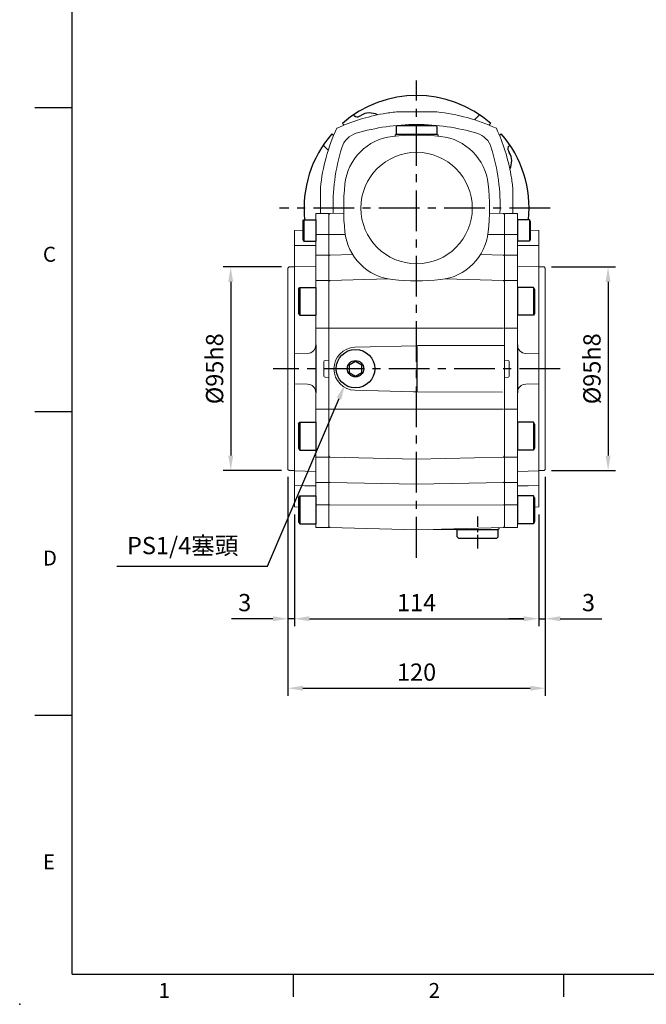
# Model space of a CAD drawing. Units: millimetres. Extents: x 2875 to 3972, y 6 to 706.
# Drawn here: x 2875 to 3167, y 6 to 466 of the extents above; entities that cross this region are included whole.
import ezdxf
from ezdxf.enums import TextEntityAlignment as Align

# ---------------------------------------------------------------- set-up
doc = ezdxf.new("R2010")
doc.units = ezdxf.units.MM
doc.header["$PDSIZE"] = -1
doc.linetypes.add('CENTER', pattern=[10.16, 6.35, -1.27, 1.27, -1.27])
for name, color, linetype in [('CEN', 2, 'CENTER'), ('DIM', 3, 'Continuous'), ('MAIN', 7, 'Continuous')]:
    doc.layers.add(name, color=color, linetype=linetype)
doc.styles.add('ATTDEF', font='mingliu.ttc')
doc.styles.get("Standard").update_dxf_attribs({"font": 'simplex.shx'})
doc.dimstyles.new('C', dxfattribs={"dimscale": 3.5, "dimtxt": 2.3, "dimasz": 2, "dimexe": 1, "dimexo": 1, "dimgap": 1, "dimtad": 1, "dimtoh": 1, "dimdec": 4, "dimdsep": 46, "dimtxsty": 'Standard', "dimcen": 0, "dimclrd": 256, "dimclre": 256, "dimclrt": 256, "dimadec": 0, "dimazin": 0, "dimtfac": 0.6, "dimtdec": 4, "dimtofl": 0, "dimtmove": 0, "dimatfit": 3, "dimfxl": 0, "dimtolj": 1, "dimarcsym": 0})
doc.dimstyles.new('L', dxfattribs={"dimscale": 3.5, "dimtxt": 2.3, "dimasz": 2, "dimexe": 1, "dimexo": 1, "dimgap": 1, "dimtad": 1, "dimdec": 3, "dimdsep": 46, "dimtxsty": 'Standard', "dimcen": 0, "dimclrd": 256, "dimclre": 256, "dimclrt": 256, "dimaunit": 1, "dimazin": 2, "dimtfac": 0.6, "dimtdec": 3, "dimtmove": 0, "dimatfit": 3, "dimfxl": 0, "dimtolj": 1, "dimarcsym": 0})

# ---------------------------------------------------------------- blocks, each defined once
blk = doc.blocks.new('*D134')
at = {"layer": 'Defpoints', "color": 0}
for p in [(3033.94, 311.77), (3026.9, 295.2)]:
    blk.add_point(p, dxfattribs=at)
at = {"layer": 'DIM', "lineweight": -2}
for p, q in [((2990.85, 210.49), (3024.16, 288.76)), ((2920.48, 210.49), (2990.85, 210.49))]:
    blk.add_line(p, q, dxfattribs=at)
at = {"layer": 'DIM'}
blk.add_solid([(3023.08, 289.22), (3025.23, 288.31), (3026.9, 295.2)], dxfattribs=at)
at = {"layer": 'DIM', "insert": (2951.24, 220.12), "char_height": 8.05, "attachment_point": 5}
blk.add_mtext('\\A1;PS1/4{\\fPMingLiU|b0|i0|c136|p18;塞頭}', dxfattribs=at)
blk = doc.blocks.new('BM08A')
at = {"layer": 'MAIN'}
for p, q in [((-8, 5.63), (-7.5, 6.5)), ((-8, 5.63), (-8, -5.63)), ((-7.5, 6.5), (-7.5, -6.5)), ((-7.5, 6.5), (0, 6.5)), ((0, 6.5), (0, -6.5)), ((-8, -5.63), (-7.5, -6.5)), ((-7.5, -6.5), (0, -6.5))]:
    blk.add_line(p, q, dxfattribs=at)
blk = doc.blocks.new('BM06A')
at = {"layer": 'MAIN'}
for p, q in [((-6, 4.31), (-5.6, 5)), ((-5.6, 5), (0, 5)), ((-5.6, 5), (-5.6, -5)), ((0, 5), (0, -5)), ((-6, 4.31), (-6, -4.31)), ((-6, -4.31), (-5.6, -5)), ((-5.6, -5), (0, -5))]:
    blk.add_line(p, q, dxfattribs=at)
blk = doc.blocks.new('A$C77743E5A')
at = {"color": 7, "linetype": 'Continuous', "lineweight": 15}
for p, q in [((6, 146.63), (0, 146.63)), ((0, 145.05), (0, 146.63)), ((0, 136.83), (0, 145.05)), ((6, 145.05), (6, 146.63)), ((6, 136.83), (6, 145.05)), ((16, 138.63), (12, 138.74)), ((16, 138.63), (16, 131.63)), ((6, 136.83), (0, 136.83)), ((0, 127.17), (0, 136.83)), ((6, 127.17), (6, 136.83)), ((6, 131.63), (16, 131.63)), ((16, 131.63), (16, 128.6)), ((6, 127.17), (0, 127.17)), ((0, 120.62), (0, 127.17)), ((6, 120.62), (6, 127.17)), ((16, 128.6), (16, 122.77)), ((0, 115.3), (0, 120.62)), ((16, 121.79), (6, 122.05)), ((6, 115.3), (6, 120.62)), ((16, 122.77), (16, 121.79)), ((16, 121.79), (16, 109.84)), ((18.5, 121.63), (16, 121.63)), ((19, 121.13), (18.5, 121.63)), ((19, 121.13), (19, 27.13)), ((6, 115.3), (0, 115.3)), ((0, 98.43), (0, 115.3)), ((6, 98.43), (6, 115.3)), ((16, 109.84), (16, 107.7)), ((16, 107.7), (16, 100.31)), ((0, 93.05), (0, 98.43)), ((6, 85.29), (6, 98.43)), ((16, 100.31), (16, 85.74)), ((6, 93.05), (0, 93.05)), ((0, 78.13), (0, 93.05)), ((16, 85.74), (16, 81.13)), ((1.71, 78.04), (0, 78.13)), ((0, 78.13), (0, 77.13)), ((9.9, 81.29), (16, 81.13)), ((16, 81.13), (16, 67.13)), ((0, 77.13), (0, 71.13)), ((2.25, 70.73), (2.25, 77.54)), ((0, 71.13), (0, 70.13)), ((0, 70.13), (1.71, 70.22)), ((0, 55.22), (0, 70.13)), ((9.9, 66.97), (16, 67.13)), ((16, 67.13), (16, 62.53)), ((6, 55.22), (6, 62.97)), ((16, 62.53), (16, 47.95)), ((6, 55.22), (0, 55.22)), ((0, 49.83), (0, 55.22)), ((6, 49.83), (6, 55.22)), ((0, 32.96), (0, 49.83)), ((6, 32.96), (6, 49.83)), ((16, 47.95), (16, 40.57)), ((16, 40.57), (16, 38.42)), ((16, 38.42), (16, 26.47)), ((6, 32.96), (0, 32.96)), ((0, 27.64), (0, 32.96)), ((6, 27.64), (6, 32.96)), ((0, 21.01), (0, 27.64)), ((6, 21.01), (6, 27.64)), ((6, 26.21), (16, 26.47)), ((16, 26.63), (18.5, 26.63)), ((16, 26.47), (16, 25.5)), ((16, 25.5), (16, 19.66)), ((18.5, 26.63), (19, 27.13)), ((6, 21.01), (0, 21.01)), ((0, 10.59), (0, 21.01)), ((6, 10.59), (6, 21.01)), ((16, 19.66), (16, 16.63)), ((16, 16.63), (16, 9.63)), ((6, 10.59), (0, 10.59)), ((0, 0), (0, 10.59)), ((6, 0), (6, 10.59)), ((14, 9.58), (16, 9.63)), ((0, 0), (6, 0))]:
    blk.add_line(p, q, dxfattribs=at)
at = {"color": 7, "linetype": 'Continuous', "lineweight": 15, "flags": 128}
blk.add_lwpolyline([(16, 19.66), (11.11, 19.56), (6, 19.46)], dxfattribs=at)
at = {"color": 7, "linetype": 'Continuous', "lineweight": 15}
for centre, start, end in [((10, 85.29), 180, 268.5), ((10, 62.97), 91.5, 180)]:
    blk.add_arc(centre, 4, start, end, dxfattribs=at)
for centre, major_axis, start_param, end_param in [((1.69, 77.54), (-0.561, 0.029), 3.188241, 4.712389), ((1.69, 70.72), (0.561, 0.029), 4.712389, 6.236537)]:
    blk.add_ellipse(centre, major_axis=major_axis, ratio=0.890754, start_param=start_param, end_param=end_param, dxfattribs=at)
at = {"layer": 'MAIN'}
blk.add_line((6, 85.29), (6, 62.97), dxfattribs=at)
at = {"layer": 'MAIN', "xscale": -1}
for name, p in [('BM06A', (6, 138.65)), ('BM08A', (6, 105.62)), ('BM08A', (6, 42.65)), ('BM08A', (6, 8.35))]:
    blk.add_blockref(name, p, dxfattribs=at)
blk = doc.blocks.new('GJA420')
at = {"color": 0}
for p, q in [((0, 0), (0, 192)), ((0, 115.5), (-5, 115.5)), ((0, 75), (-5, 75)), ((0, 34.5), (-5, 34.5)), ((0, 0), (275, 0)), ((29.5, -3), (29.5, 0)), ((65.5, -3), (65.5, 0))]:
    blk.add_line(p, q, dxfattribs=at)
blk.add_point((-7, -4), dxfattribs=at)
for s, p in [('C', (-3.91, 95)), ('D', (-3.91, 54.5)), ('E', (-3.91, 14)), ('1', (11.5, -3.16)), ('2', (47.5, -3.16))]:
    blk.add_text(s, height=2, dxfattribs=at).set_placement(p)
at = {"color": 4, "style": 'ATTDEF'}
blk.add_attdef('料號', text='', height=2.5, dxfattribs=at).set_placement((120.5, 3), align=Align.MIDDLE_LEFT)
for tag, p in [('比例', (200.5, 3)), ('版本', (236.5, 3))]:
    blk.add_attdef(tag, text='', height=2.5, dxfattribs=at).set_placement(p, align=Align.MIDDLE_CENTER)
blk = doc.blocks.new('A$Cae6b75e0')
at = {"layer": 'MAIN', "color": 140}
blk.add_lwpolyline([(12, 10.69), (9, 12.42), (6, 10.69), (6, 7.23), (9, 5.5), (12, 7.23)], close=True, dxfattribs=at)
at = {"layer": 'MAIN'}
for centre, radius in [((9, 9), 9), ((9, 8.96), 3.82)]:
    blk.add_circle(centre, radius, dxfattribs=at)
blk = doc.blocks.new('A$C085880c1')
at = {"layer": 'MAIN'}
for p, q in [((0.2, 19), (0, 18.8)), ((0, 0.2), (0, 18.8)), ((3.5, 19), (0.2, 19)), ((3.5, 19), (4, 18.5)), ((4, 0.5), (4, 18.5)), ((0.2, 0), (0, 0.2)), ((3.5, 0), (4, 0.5)), ((3.5, 0), (0.2, 0))]:
    blk.add_line(p, q, dxfattribs=at)
blk = doc.blocks.new('*D138')
at = {"layer": 'Defpoints', "color": 0}
for p in [(3119.84, 350.12), (3119.84, 255.12), (3149.66, 255.12)]:
    blk.add_point(p, dxfattribs=at)
at = {"layer": 'DIM', "lineweight": -2}
for p, q in [((3123.34, 350.12), (3153.16, 350.12)), ((3149.66, 343.12), (3149.66, 262.12)), ((3123.34, 255.12), (3153.16, 255.12))]:
    blk.add_line(p, q, dxfattribs=at)
at = {"layer": 'DIM'}
for points in [[(3148.5, 343.12), (3150.83, 343.12), (3149.66, 350.12)], [(3148.5, 262.12), (3150.83, 262.12), (3149.66, 255.12)]]:
    blk.add_solid(points, dxfattribs=at)
at = {"layer": 'DIM', "insert": (3142.14, 302.62), "char_height": 8.05, "attachment_point": 5, "rotation": 90}
blk.add_mtext('\\A1;%%C95h8', dxfattribs=at)
blk = doc.blocks.new('*D139')
at = {"layer": 'Defpoints', "color": 0}
for p in [(3000.84, 350.12), (2973.65, 255.12), (3000.84, 255.12)]:
    blk.add_point(p, dxfattribs=at)
at = {"layer": 'DIM', "lineweight": -2}
for p, q in [((2997.34, 350.12), (2970.15, 350.12)), ((2973.65, 343.12), (2973.65, 262.12)), ((2997.34, 255.12), (2970.15, 255.12))]:
    blk.add_line(p, q, dxfattribs=at)
at = {"layer": 'DIM'}
for points in [[(2972.49, 343.12), (2974.82, 343.12), (2973.65, 350.12)], [(2972.49, 262.12), (2974.82, 262.12), (2973.65, 255.12)]]:
    blk.add_solid(points, dxfattribs=at)
at = {"layer": 'DIM', "insert": (2966.13, 302.62), "char_height": 8.05, "attachment_point": 5, "rotation": 90}
blk.add_mtext('\\A1;%%C95h8', dxfattribs=at)
blk = doc.blocks.new('*D140')
at = {"layer": 'Defpoints', "color": 0}
for p in [(3003.34, 238.12), (3117.34, 238.12), (3117.34, 185.99)]:
    blk.add_point(p, dxfattribs=at)
at = {"layer": 'DIM', "lineweight": -2}
for p, q in [((3003.34, 234.62), (3003.34, 182.49)), ((3117.34, 234.62), (3117.34, 182.49)), ((3010.34, 185.99), (3110.34, 185.99))]:
    blk.add_line(p, q, dxfattribs=at)
at = {"layer": 'DIM'}
for points in [[(3010.34, 187.15), (3010.34, 184.82), (3003.34, 185.99)], [(3110.34, 187.15), (3110.34, 184.82), (3117.34, 185.99)]]:
    blk.add_solid(points, dxfattribs=at)
at = {"layer": 'DIM', "insert": (3060.34, 193.51), "char_height": 8.05, "attachment_point": 5}
blk.add_mtext('\\A1;114', dxfattribs=at)
blk = doc.blocks.new('*D141')
at = {"layer": 'Defpoints', "color": 0}
for p in [(3120.34, 255.62), (3117.34, 238.12), (3120.34, 185.99)]:
    blk.add_point(p, dxfattribs=at)
at = {"layer": 'DIM', "lineweight": -2}
for p, q in [((3120.34, 252.12), (3120.34, 182.49)), ((3117.34, 234.62), (3117.34, 182.49)), ((3110.34, 185.99), (3103.34, 185.99)), ((3117.34, 185.99), (3120.34, 185.99)), ((3127.34, 185.99), (3146.71, 185.99))]:
    blk.add_line(p, q, dxfattribs=at)
at = {"layer": 'DIM'}
for points in [[(3110.34, 187.15), (3110.34, 184.82), (3117.34, 185.99)], [(3127.34, 187.15), (3127.34, 184.82), (3120.34, 185.99)]]:
    blk.add_solid(points, dxfattribs=at)
at = {"layer": 'DIM', "insert": (3140.52, 193.51), "char_height": 8.05, "attachment_point": 5}
blk.add_mtext('\\A1;3', dxfattribs=at)
blk = doc.blocks.new('*D142')
at = {"layer": 'Defpoints', "color": 0}
for p in [(3000.34, 255.62), (3120.34, 255.62), (3120.34, 153.55)]:
    blk.add_point(p, dxfattribs=at)
at = {"layer": 'DIM', "lineweight": -2}
for p, q in [((3000.34, 252.12), (3000.34, 150.05)), ((3120.34, 252.12), (3120.34, 150.05)), ((3007.34, 153.55), (3113.34, 153.55))]:
    blk.add_line(p, q, dxfattribs=at)
at = {"layer": 'DIM'}
for points in [[(3007.34, 154.72), (3007.34, 152.38), (3000.34, 153.55)], [(3113.34, 154.72), (3113.34, 152.38), (3120.34, 153.55)]]:
    blk.add_solid(points, dxfattribs=at)
at = {"layer": 'DIM', "insert": (3060.34, 161.07), "char_height": 8.05, "attachment_point": 5}
blk.add_mtext('\\A1;120', dxfattribs=at)
blk = doc.blocks.new('*D143')
at = {"layer": 'Defpoints', "color": 0}
for p in [(3000.34, 255.62), (3003.34, 238.12), (3000.34, 185.99)]:
    blk.add_point(p, dxfattribs=at)
at = {"layer": 'DIM', "lineweight": -2}
for p, q in [((3000.34, 252.12), (3000.34, 182.49)), ((3003.34, 234.62), (3003.34, 182.49)), ((2993.34, 185.99), (2973.97, 185.99)), ((3003.34, 185.99), (3000.34, 185.99)), ((3010.34, 185.99), (3017.34, 185.99))]:
    blk.add_line(p, q, dxfattribs=at)
at = {"layer": 'DIM'}
for points in [[(2993.34, 187.15), (2993.34, 184.82), (3000.34, 185.99)], [(3010.34, 187.15), (3010.34, 184.82), (3003.34, 185.99)]]:
    blk.add_solid(points, dxfattribs=at)
at = {"layer": 'DIM', "insert": (2980.16, 193.51), "char_height": 8.05, "attachment_point": 5}
blk.add_mtext('\\A1;3', dxfattribs=at)
blk = doc.blocks.new('A$C2FC0770B')
at = {"layer": 'MAIN'}
for p, q in [((23.17, 48.9), (23.18, 48.92)), ((23.17, 48.9), (23.42, 48.65)), ((23.42, 48.67), (23.18, 48.92)), ((23.42, 48.65), (23.42, 48.67)), ((25.87, 48.35), (26.51, 48.74)), ((81.89, 48.99), (79.55, 46.65)), ((18.02, 44.91), (17.93, 45)), ((18.02, 44.91), (18.72, 44.21)), ((86.28, 44.21), (86.98, 44.91)), ((87.07, 45), (86.98, 44.91)), ((12.98, 40.05), (13.07, 39.96)), ((13.77, 39.26), (13.07, 39.96)), ((91.93, 39.96), (91.23, 39.26)), ((91.93, 39.96), (92.02, 40.05)), ((9, 34.87), (11.33, 32.53)), ((95.99, 34.88), (95.67, 34.56)), ((95.37, 32.12), (95.76, 31.47))]:
    blk.add_line(p, q, dxfattribs=at)
for centre, radius, start, end in [((52.5, 5.48), 52.5, 48.8226, 131.1774), ((30.61, 41.91), 7.96, 62.4199, 121), ((52.5, 5.48), 52.5, 138.8226, 185.9927), ((52.5, 5.48), 52.5, 354.0073, 41.1774), ((88.93, 27.37), 7.96, 332.4199, 31)]:
    blk.add_arc(centre, radius, start, end, dxfattribs=at)
for centre, major_axis in [((24.84, 50.07), (0.24, 1.99)), ((97.09, 33.15), (1.99, -0.24))]:
    blk.add_ellipse(centre, major_axis=major_axis, ratio=0.99951, start_param=2.478487, end_param=3.804699, dxfattribs=at)

msp = doc.modelspace()

# ---------------------------------------------------------------- linework, layer by layer
at = {"color": 7, "linetype": 'Continuous', "lineweight": 15}
for p, q in [((3069.7792, 422.48019), (3050.89931, 422.48019)), ((3050.83926, 412.11759), (3050.33926, 411.61759)), ((3050.33926, 411.61759), (3050.33926, 411.14927)), ((3050.83926, 412.11759), (3069.83926, 412.11759)), ((3070.33926, 411.61759), (3069.83926, 412.11759)), ((3070.33926, 411.14927), (3070.33926, 411.61759)), ((3015.47665, 387.05753), (3015.47665, 375.11759)), ((3105.20186, 375.11759), (3105.20186, 387.05753)), ((3019.83909, 375.13067), (3019.33926, 374.60396)), ((3019.33926, 373.02478), (3019.33926, 374.60396)), ((3019.33926, 365.32116), (3019.33926, 373.5384)), ((3019.33926, 365.27649), (3019.33926, 373.02478)), ((3026.36433, 375.30154), (3019.83909, 375.13067)), ((3100.82581, 375.13103), (3094.31419, 375.30154)), ((3101.33926, 374.61759), (3100.82581, 375.13103)), ((3101.33926, 374.61759), (3101.33926, 373.0384)), ((3101.33926, 373.0384), (3101.33926, 365.27768)), ((3019.33926, 365.27649), (3019.83909, 365.3223)), ((3019.33926, 355.65293), (3019.33926, 365.32116)), ((3019.33926, 355.27721), (3019.33926, 365.27649)), ((3027.06574, 365.33876), (3019.83909, 365.3223)), ((3093.61277, 365.33876), (3100.82581, 365.32233)), ((3100.82581, 365.32233), (3101.33926, 365.27768)), ((3101.33926, 365.27768), (3101.33926, 355.28717)), ((3019.33926, 355.27721), (3019.83909, 355.66251)), ((3019.33926, 349.11024), (3019.33926, 355.65293)), ((3019.33926, 348.78087), (3019.33926, 355.27721)), ((3030.55359, 355.86775), (3019.83909, 355.66251)), ((3090.12492, 355.86775), (3100.82581, 355.66277)), ((3100.82581, 355.66277), (3101.33926, 355.28717)), ((3101.33926, 355.28717), (3101.33926, 348.7896)), ((3019.33926, 343.79021), (3019.33926, 349.11024)), ((3019.33926, 343.27867), (3019.33926, 348.78087)), ((3101.33926, 348.7896), (3101.33926, 343.29223)), ((3019.33926, 343.27867), (3019.83909, 343.80324)), ((3019.33926, 326.91445), (3019.33926, 343.79021)), ((3019.33926, 327.19089), (3019.33926, 343.27867)), ((3047.07164, 344.51346), (3019.83909, 343.80324)), ((3073.60687, 344.51346), (3100.82581, 343.8036)), ((3100.82581, 343.8036), (3101.33926, 343.29223)), ((3101.33926, 343.29223), (3101.33926, 327.18356)), ((3019.33926, 321.53233), (3019.33926, 327.19089)), ((3019.33926, 321.53233), (3019.33926, 326.91445)), ((3019.33926, 321.53233), (3019.83909, 321.53233)), ((3019.33926, 283.70284), (3019.33926, 321.53233)), ((3019.33926, 306.61759), (3019.33926, 321.53233)), ((3060.33926, 321.53233), (3019.83909, 321.53233)), ((3060.33926, 321.53233), (3100.82581, 321.53233)), ((3060.35554, 313.38385), (3031.57638, 312.65657)), ((3031.57638, 312.65657), (3031.57703, 312.6316)), ((3060.90736, 313.46759), (3101.33926, 313.46759)), ((3019.33926, 283.70284), (3019.33926, 298.61759)), ((3031.57638, 292.5786), (3031.57703, 292.60357)), ((3031.57638, 292.5786), (3058.88518, 291.88848)), ((3060.90735, 291.78055), (3100.35269, 291.76759)), ((3019.83909, 283.70284), (3019.33926, 283.70284)), ((3019.33926, 278.04428), (3019.33926, 283.70284)), ((3019.33926, 278.32072), (3019.33926, 283.70284)), ((3060.33926, 283.70284), (3019.83909, 283.70284)), ((3060.33926, 283.70284), (3100.82581, 283.70284)), ((3019.33926, 261.44496), (3019.33926, 278.32072)), ((3019.33926, 261.9565), (3019.33926, 278.04428)), ((3101.33926, 278.05161), (3101.33926, 261.94294)), ((3019.83909, 261.43193), (3019.33926, 261.9565)), ((3019.33926, 256.4543), (3019.33926, 261.9565)), ((3100.82581, 261.43157), (3101.33926, 261.94294)), ((3101.33926, 261.94294), (3101.33926, 256.44557)), ((3019.33926, 256.12493), (3019.33926, 261.44496)), ((3060.33926, 260.37569), (3019.83909, 261.43193)), ((3060.33926, 260.37569), (3100.82581, 261.43157)), ((3019.33926, 249.87352), (3019.33926, 256.4543)), ((3019.33926, 249.49719), (3019.33926, 256.12493)), ((3101.33926, 256.44557), (3101.33926, 249.86354)), ((3019.83909, 249.4876), (3019.33926, 249.87352)), ((3019.33926, 239.09155), (3019.33926, 249.87352)), ((3019.33926, 239.07219), (3019.33926, 249.49719)), ((3060.33926, 248.71055), (3019.83909, 249.4876)), ((3060.33926, 248.71055), (3100.82581, 249.48734)), ((3100.82581, 249.48734), (3101.33926, 249.86354)), ((3101.33926, 249.86354), (3101.33926, 239.09103)), ((3019.83909, 239.07169), (3019.33926, 239.09155)), ((3019.33926, 229.00045), (3019.33926, 239.09155)), ((3060.33926, 239.03172), (3019.83909, 239.07169)), ((3060.33926, 239.03172), (3100.82581, 239.07168)), ((3100.82581, 239.07168), (3101.33926, 239.09103)), ((3101.33926, 239.09103), (3101.33926, 228.98683)), ((3019.33926, 229.00045), (3019.83909, 228.47374)), ((3019.83909, 228.47374), (3060.33926, 227.41321)), ((3060.33926, 227.41321), (3100.82581, 228.47339)), ((3088.83926, 227.61759), (3068.14405, 227.61758)), ((3098.33926, 227.61759), (3088.83926, 227.61759)), ((3098.33926, 227.61759), (3098.83926, 228.11759)), ((3098.83926, 228.11759), (3098.83926, 228.42136)), ((3100.82581, 228.47339), (3101.33926, 228.98683))]:
    msp.add_line(p, q, dxfattribs=at)
at = {"color": 7, "linetype": 'Continuous', "lineweight": 15, "flags": 128}
msp.add_lwpolyline([(3060.33666, 291.70063), (3060.31656, 291.79554), (3060.29242, 291.82348), (3060.25996, 291.83701), (3060.20824, 291.84563), (3060.12035, 291.85207), (3059.68553, 291.86694), (3058.88518, 291.88848)], dxfattribs=at)
at = {"color": 7, "linetype": 'Continuous', "lineweight": 15}
msp.add_circle((3060.33926, 377.61759), 26, dxfattribs=at)
for centre, radius, start, end in [((3060.33926, 333.61759), 89.3626, 100.018384, 114.6250394), ((3060.33926, 333.61759), 89.3626, 96.0638358, 100.018384), ((3060.33926, 333.61759), 89.3626, 65.3749606, 83.9361642), ((3104.33926, 377.61759), 89.3626, 155.3749606, 173.9361642), ((3060.33926, 318.61758), 98, 90, 106.7003415), ((3060.33926, 318.61758), 98, 73.2996585, 90), ((3016.33926, 377.61759), 89.3626, 10.018384, 24.6250394), ((3035.05106, 402.90579), 10.00003, 106.7004435, 163.2995565), ((3051.78651, 386.17033), 25, 95.9869413, 174.0130587), ((3060.33926, 304.61759), 107, 84.0130587, 95.9869413), ((3068.892, 386.17033), 25, 5.9869413, 84.0130587), ((3085.62746, 402.90579), 10.00003, 16.7004435, 73.2995565), ((3113.71165, 378.55385), 92.34352, 162.8526667, 182.0985766), ((3007.17798, 378.57609), 92.13524, 357.8828054, 17.1728225), ((3016.33926, 377.61759), 89.3626, 6.0638358, 10.018384), ((3133.33926, 377.61759), 107, 174.0130587, 185.9869413), ((2987.33926, 377.61759), 107, 354.0130587, 5.9869413), ((3051.78651, 369.06484), 25, 185.9869413, 264.0130587), ((3068.892, 369.06484), 25, 275.9869413, 354.0130587), ((3060.33926, 450.61759), 107, 264.0130587, 275.9869413), ((3031.83021, 302.61759), 10.04219, 91.4484252, 268.5515748), ((3060.90752, 312.96773), 0.49986, 90.0183503, 180.0166784), ((3060.90752, 292.28041), 0.49986, 179.9833216, 269.9816497)]:
    msp.add_arc(centre, radius, start, end, dxfattribs=at)
at = {"layer": 'CEN', "color": 2, "ltscale": 3}
for p, q in [((3060.33926, 214.40043), (3060.33926, 437.14168)), ((3122.67854, 377.61759), (2996.45301, 377.61759)), ((3127.33724, 302.61759), (2993.45707, 302.61759))]:
    msp.add_line(p, q, dxfattribs=at)
at = {"layer": 'CEN', "color": 2}
msp.add_line((3088.83926, 218.73427), (3088.83926, 233.65222), dxfattribs=at)
at = {"layer": 'MAIN'}
for p, q in [((3060.35554, 313.38385), (3060.40766, 312.96773)), ((3060.40766, 312.96759), (3060.40766, 292.28055)), ((3060.33666, 291.71359), (3060.40766, 292.28041))]:
    msp.add_line(p, q, dxfattribs=at)

# ---------------------------------------------------------------- block references
at = {"layer": 'CEN'}
msp.add_blockref('A$C2FC0770B', (3007.83932, 372.13648), dxfattribs=at)
at = {"layer": 'DIM', "xscale": 3.5, "yscale": 3.5}
msp.add_blockref('GJA420', (2899.71723, 20.05429), dxfattribs=at)
at = {"layer": 'MAIN', "xscale": -1, "rotation": 270}
msp.add_blockref('A$C085880c1', (3050.83926, 412.11758), dxfattribs=at)
at = {"layer": 'MAIN', "lineweight": 15, "xscale": -1}
msp.add_blockref('A$C77743E5A', (3019.33925, 228.48683), dxfattribs=at)
at = {"layer": 'MAIN', "lineweight": 15}
msp.add_blockref('A$C77743E5A', (3101.33926, 228.48683), dxfattribs=at)
at = {"layer": 'MAIN'}
msp.add_blockref('A$Cae6b75e0', (3022.84099, 293.66444), dxfattribs=at)
at = {"layer": 'MAIN', "rotation": 270}
msp.add_blockref('A$C085880c1', (3079.33926, 227.61759), dxfattribs=at)

# ---------------------------------------------------------------- dimensions: what is measured, and where the dimension line sits
at = {"layer": 'DIM'}
dim = msp.add_linear_dim(base=(2973.65288, 255.11759), p1=(3000.83926, 350.11759), p2=(3000.83926, 255.11759), angle=90, text='%%C<>h8', dimstyle='L', dxfattribs=at)
dim.commit()
dim.dimension.update_dxf_attribs({"geometry": '*D139', "text_midpoint": (2966.12788, 302.61759)})
dim = msp.add_linear_dim(base=(3149.66366, 255.11759), p1=(3119.83926, 350.11759), p2=(3119.83926, 255.11759), angle=90, text='%%C<>h8', dimstyle='L', dxfattribs=at)
dim.commit()
dim.dimension.update_dxf_attribs({"geometry": '*D138', "text_midpoint": (3149.66366, 302.61759), "dimtype": 160})
dim = msp.add_diameter_dim_2p(p1=(3033.94366, 311.7675), p2=(3026.89654, 295.20435), text='PS1/4{\\fPMingLiU|b0|i0|c136|p18;塞頭}', dimstyle='C', dxfattribs=at)
dim.commit()
dim.dimension.update_dxf_attribs({"geometry": '*D134', "text_midpoint": (2951.2388, 210.48792), "dimtype": 163})
for base, p1, p2, picture, middle in [((3000.33926, 185.98746), (3003.33926, 238.11759), (3000.33926, 255.61759), '*D143', (2980.15592, 193.51246)), ((3120.33926, 153.54917), (3000.33926, 255.61759), (3120.33926, 255.61759), '*D142', (3060.33926, 161.07417)), ((3120.33926, 185.98746), (3117.33926, 238.11759), (3120.33926, 255.61759), '*D141', (3140.52259, 193.51246)), ((3117.33926, 185.98746), (3003.33926, 238.11759), (3117.33926, 238.11759), '*D140', (3060.33926, 193.51246))]:
    dim = msp.add_linear_dim(base=base, p1=p1, p2=p2, dimstyle='L', dxfattribs=at)
    dim.commit()
    dim.dimension.update_dxf_attribs({"geometry": picture, "text_midpoint": middle})

doc.saveas('drawing.dxf')
